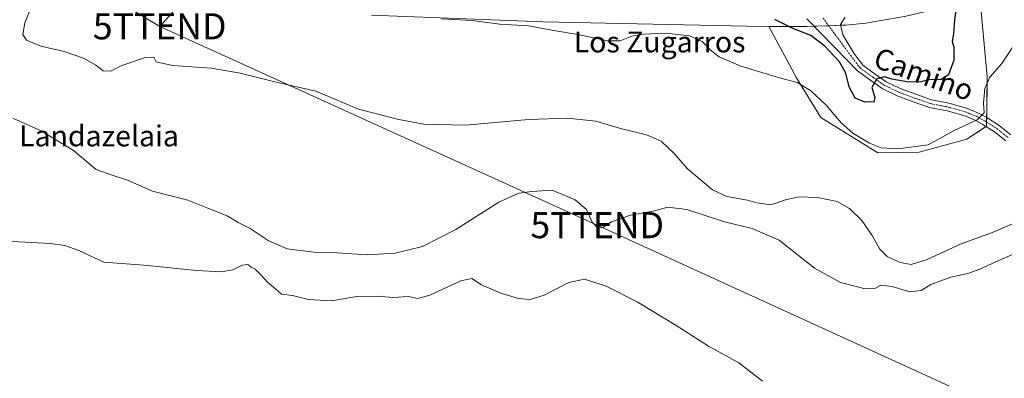
# Model space of a CAD drawing. Units: metres. Extents: x 611118 to 614576, y 4713128 to 4715497.
# Drawn here: x 613713 to 614090, y 4715085 to 4715222 of the extents above; entities that cross this region are included whole.
import ezdxf
from ezdxf.enums import TextEntityAlignment as Align

# ---------------------------------------------------------------- set-up
doc = ezdxf.new("R2010")
doc.units = ezdxf.units.M
doc.header["$MEASUREMENT"] = 0
doc.linetypes.add('TRAZO_Y_PUNTO', pattern=[1, 0.5, -0.25, 0, -0.25])
doc.layers.get('0').update_dxf_attribs({"lineweight": 5})
for name, color, linetype, lineweight in [('Cultivos herbáceos CxS', 92, 'Continuous', 0), ('Curva de nivel maestra', 36, 'Continuous', 30), ('Curva de nivel normal', 36, 'Continuous', 0), ('Matorral', 135, 'Continuous', 0), ('Matorral CxS', 135, 'Continuous', 0), ('Núcleo urbano', 19, 'Continuous', 0), ('Núcleo urbano CxS', 19, 'Continuous', 0), ('Pista no pavimentada', 254, 'Continuous', 13), ('Pista no pavimentada Cxs', 254, 'Continuous', 0), ('Pista pavimentada eje', 135, 'TRAZO_Y_PUNTO', 0), ('Tendido', 6, 'Continuous', 0), ('Texto cartográfico', 19, 'Continuous', 0), ('Torre de tendido puntual', 7, 'Continuous', 0)]:
    doc.layers.add(name, color=color, linetype=linetype, lineweight=lineweight)
doc.styles.add('Arial', font='txt', dxfattribs={"height": 0.2})

# ---------------------------------------------------------------- blocks, each defined once
blk = doc.blocks.new('*U161')
at = {"layer": 'Matorral CxS', "color": 135, "linetype": 'Continuous', "lineweight": 0}
for points in [[(613869.95, 4715244.23, 599.31), (613884.9, 4715233.27, 597.55), (613848.82, 4715234.71, 597.35), (613839.07, 4715236.2, 597.41), (613829.03, 4715239.32, 596.95), (613818.53, 4715243.96, 596.85), (613812.5, 4715247.22, 596.94), (613826.33, 4715257.5, 598.76), (613826.03, 4715256.7, 598.64), (613840.4, 4715247.21, 598.59), (613860.19, 4715245.31, 599.28), (613869.95, 4715244.23, 599.31)], [(613977.85, 4715258.2, 605.3), (613989.71, 4715254.23, 604.93), (614007.5, 4715254.23, 604.25), (614023.3, 4715254.23, 604.36), (614030.05, 4715253.67, 604.02), (614047.01, 4715252.25, 602.7), (614084.55, 4715247.31, 600.18), (614083.74, 4715241.4, 599.36), (614080.76, 4715240.69, 599.41), (614050.2, 4715233.4, 601.18), (614036.04, 4715230.99, 601.61), (614028.96, 4715230.28, 601.17), (614012.08, 4715229.63, 600.96), (613992.01, 4715229.84, 600), (613991.93, 4715229.84, 600), (613977.85, 4715230.25, 599.34), (613977.85, 4715238.27, 601.81), (613978.67, 4715244.5, 603.37), (613976.5, 4715255.35, 605.04), (613977.85, 4715258.2, 605.3)], [(614081.58, 4715225.57, 597.49), (614083.88, 4715200.58, 595.2), (614083.67, 4715181.63, 594.17), (614076.06, 4715176.67, 593.87), (614057.87, 4715171.71, 594.24), (614041.99, 4715171.38, 594.37), (614020.17, 4715184.94, 593.36), (614010.91, 4715200.16, 595.13), (614000.31, 4715219.92, 598.28), (614014.81, 4715219.84, 600.31), (614014.94, 4715219.84, 600.32), (614029.56, 4715220.41, 601.28), (614029.74, 4715220.43, 601.3), (614037.26, 4715221.18, 601.59), (614037.47, 4715221.2, 601.58), (614052.08, 4715223.7, 601.44), (614052.27, 4715223.74, 601.43), (614082.31, 4715230.92, 598.46), (614081.58, 4715225.57, 597.49)]]:
    blk.add_polyline3d(points, close=True, dxfattribs=at)
blk = doc.blocks.new('*U166')
at = {"layer": 'Cultivos herbáceos CxS', "color": 92, "linetype": 'Continuous', "lineweight": 0}
blk.add_polyline3d([(613847.98, 4715224.26, 594.95), (613913.83, 4715221.64, 595.88), (613991.81, 4715219.96, 598.22), (614000.31, 4715219.92, 598.28), (614000.31, 4715219.92, 598.28), (614010.91, 4715200.16, 595.13), (614020.17, 4715184.94, 593.36), (614041.99, 4715171.38, 594.37), (614057.87, 4715171.71, 594.24), (614076.06, 4715176.67, 593.87), (614083.67, 4715181.63, 594.17), (614083.88, 4715200.58, 595.2), (614081.58, 4715225.57, 597.49)], dxfattribs=at)
blk = doc.blocks.new('*U176')
at = {"layer": 'Curva de nivel normal', "color": 36, "linetype": 'Continuous', "lineweight": 0}
blk.add_polyline3d([(613710.68, 4715184.68, 585), (613721.54, 4715179.81, 585), (613733.87, 4715172.32, 585), (613742.54, 4715165.04, 585), (613748.71, 4715162.87, 585), (613754.56, 4715160.88, 585), (613764.17, 4715156.68, 585), (613777.66, 4715153.23, 585), (613785.29, 4715150.21, 585), (613792.7, 4715147.28, 585), (613796.98, 4715144.68, 585), (613801.53, 4715142.35, 585), (613808.5, 4715137.74, 585), (613815.72, 4715134.55, 585), (613825.98, 4715133.3, 585), (613834.78, 4715133.06, 585), (613846.38, 4715132.32, 585), (613857.06, 4715132.9, 585), (613867.55, 4715135.5, 585), (613880.37, 4715141.98, 585), (613896.82, 4715152.44, 585), (613904.42, 4715155.88, 585), (613909.49, 4715156.54, 585), (613917.27, 4715157.06, 585), (613926.11, 4715153.34, 585), (613930.44, 4715149.7, 585), (613932.55, 4715144.75, 585), (613934.74, 4715142.49, 585), (613936.71, 4715142.79, 585), (613940.03, 4715144.89, 585), (613947.26, 4715147.47, 585), (613955.95, 4715149.09, 585), (613961.52, 4715150.59, 585), (613968.88, 4715149.7, 585), (613983.26, 4715144.9, 585), (613993.83, 4715142.42, 585), (614004.27, 4715137.86, 585), (614017.78, 4715127.17, 585), (614027.7, 4715121.7, 585), (614037.2, 4715119.19, 585), (614040.87, 4715119.33, 585), (614043.2, 4715120.6, 585), (614047.54, 4715120.12, 585), (614054.2, 4715118.06, 585), (614058.54, 4715118.64, 585), (614062.26, 4715120.86, 585), (614069.97, 4715123.66, 585), (614076.45, 4715125.11, 585), (614081.12, 4715126.76, 585), (614087.15, 4715129.6, 585), (614094.74, 4715132.94, 585)], dxfattribs=at)
blk = doc.blocks.new('*U186')
at = {"layer": 'Curva de nivel normal', "color": 36, "linetype": 'Continuous', "lineweight": 0}
blk.add_polyline3d([(613718.84, 4715229.97, 590), (613715.23, 4715221.26, 590), (613714.46, 4715216.81, 590), (613715.89, 4715214.59, 590), (613721.34, 4715212.26, 590), (613730.36, 4715210.26, 590), (613737.73, 4715207.74, 590), (613742.47, 4715205.06, 590), (613745.26, 4715202.89, 590), (613748.01, 4715202.79, 590), (613752.45, 4715204.85, 590), (613761.42, 4715208.01, 590), (613764.59, 4715208.11, 590), (613765.61, 4715206.26, 590), (613771.74, 4715204.93, 590), (613786.63, 4715203.89, 590), (613797.67, 4715201.93, 590), (613811.02, 4715198.61, 590), (613826.7, 4715195.07, 590), (613843.1, 4715188.12, 590), (613858.55, 4715184.24, 590), (613868.14, 4715182.39, 590), (613884.13, 4715182.05, 590), (613908.22, 4715184.14, 590), (613923.17, 4715184.76, 590), (613934, 4715183.59, 590), (613943.44, 4715180.7, 590), (613953.42, 4715178.35, 590), (613958.95, 4715175.87, 590), (613964.01, 4715171.17, 590), (613969.09, 4715165.28, 590), (613978.68, 4715157.18, 590), (613984.22, 4715154.62, 590), (613992.1, 4715153.31, 590), (613995.67, 4715152.26, 590), (614001.01, 4715151.47, 590), (614006.62, 4715153.37, 590), (614011.73, 4715154.53, 590), (614018.98, 4715154.24, 590), (614026.48, 4715152.73, 590), (614031.16, 4715150.08, 590), (614035.88, 4715145.47, 590), (614039.89, 4715139.72, 590), (614042.74, 4715134.51, 590), (614045.54, 4715131.63, 590), (614050.51, 4715129.36, 590), (614054.76, 4715128.59, 590), (614060.84, 4715130.51, 590), (614073.87, 4715136.55, 590), (614085.57, 4715140.68, 590), (614098.98, 4715146.46, 590)], dxfattribs=at)
blk = doc.blocks.new('*U200')
at = {"layer": 'Curva de nivel normal', "color": 36, "linetype": 'Continuous', "lineweight": 0}
blk.add_polyline3d([(614096.48, 4715216.34, 595), (614089.46, 4715205.64, 595), (614084.89, 4715200.38, 595), (614082.93, 4715196.03, 595), (614082.5, 4715190.42, 595), (614082.7, 4715186.7, 595), (614080.07, 4715184.13, 595), (614071.23, 4715179.98, 595), (614061.33, 4715174.46, 595), (614049.68, 4715172.9, 595), (614043.3, 4715173.31, 595), (614038.83, 4715175.06, 595), (614032.46, 4715178.92, 595), (614027.93, 4715182.86, 595), (614022.36, 4715189.62, 595), (614016.26, 4715195.26, 595), (614011.07, 4715198.42, 595), (614004.29, 4715200.14, 595), (613989.48, 4715204.61, 595), (613981.18, 4715208.22, 595), (613977.88, 4715210.79, 595), (613974.72, 4715214.12, 595), (613969.84, 4715216.29, 595), (613960.86, 4715217.33, 595), (613952.1, 4715216.96, 595), (613947.8, 4715216.12, 595), (613943.32, 4715214.36, 595), (613938.49, 4715214.33, 595), (613927.69, 4715216.62, 595), (613917.15, 4715218.41, 595), (613908.22, 4715220.14, 595), (613897.13, 4715220.72, 595), (613886.55, 4715222.16, 595), (613874.88, 4715222.82, 595)], dxfattribs=at)
blk = doc.blocks.new('*U203')
at = {"layer": 'Curva de nivel normal', "color": 36, "linetype": 'Continuous', "lineweight": 0}
blk.add_polyline3d([(613705.54, 4715137.63, 580), (613725.04, 4715136.63, 580), (613730.51, 4715135.81, 580), (613735.87, 4715133.94, 580), (613745.54, 4715129.49, 580), (613760.76, 4715128.26, 580), (613781.1, 4715126.28, 580), (613790.43, 4715125.72, 580), (613794.87, 4715126.52, 580), (613798.54, 4715128.34, 580), (613800.7, 4715128.61, 580), (613801.95, 4715127.61, 580), (613803.49, 4715126.75, 580), (613805.55, 4715124.8, 580), (613808.24, 4715121.84, 580), (613811.27, 4715119.19, 580), (613813.59, 4715117.18, 580), (613817.72, 4715116.64, 580), (613823.95, 4715115.21, 580), (613832.7, 4715114.67, 580), (613842.48, 4715116.25, 580), (613850.42, 4715116.39, 580), (613856.27, 4715115.9, 580), (613862.2, 4715116.26, 580), (613865.62, 4715115.58, 580), (613870.32, 4715116.77, 580), (613882.24, 4715122.26, 580), (613886.45, 4715123.24, 580), (613890.19, 4715120.78, 580), (613897.59, 4715117.62, 580), (613904.37, 4715115.47, 580), (613908.87, 4715115.17, 580), (613914.24, 4715116.85, 580), (613923.68, 4715121.66, 580), (613929.64, 4715122.9, 580), (613937.88, 4715120.31, 580), (613949.82, 4715114.21, 580), (613964.31, 4715105.42, 580), (613977.16, 4715097.22, 580), (613988.8, 4715090.84, 580), (613997.76, 4715083.88, 580)], dxfattribs=at)
blk = doc.blocks.new('*U217')
at = {"layer": 'Curva de nivel maestra', "color": 36, "linetype": 'Continuous', "lineweight": 30}
blk.add_polyline3d([(614072.18, 4715227.66, 600), (614071.33, 4715222.46, 600), (614070.95, 4715217.02, 600), (614070.52, 4715214.08, 600), (614071.07, 4715211.99, 600), (614071.07, 4715206.96, 600), (614069.11, 4715201.36, 600), (614066.24, 4715199.48, 600), (614061.54, 4715199.4, 600), (614058.48, 4715198.7, 600), (614053.86, 4715198.47, 600), (614047.36, 4715199.67, 600), (614044.52, 4715200.55, 600), (614041.57, 4715199.84, 600), (614039.66, 4715196.46, 600), (614040.82, 4715192.59, 600), (614040.47, 4715190.82, 600), (614039.33, 4715190.92, 600), (614036.98, 4715190.8, 600), (614033.33, 4715192.4, 600), (614030.96, 4715196.74, 600), (614029.72, 4715202, 600), (614027.28, 4715206.37, 600), (614021.72, 4715212.36, 600), (614016.34, 4715216.44, 600), (614009.42, 4715219.15, 600), (614002.52, 4715222.56, 600)], dxfattribs=at)
blk = doc.blocks.new('5TTEND')
blk.add_text('5TTEND', height=10).set_placement((0, 0), align=Align.MIDDLE_CENTER)

msp = doc.modelspace()

# ---------------------------------------------------------------- linework, layer by layer
at = {"layer": 'Cultivos herbáceos CxS', "color": 92, "linetype": 'Continuous', "lineweight": 0}
for points in [[(614082.31, 4715230.92, 598.46), (614081.58, 4715225.57, 597.49), (614083.88, 4715200.58, 595.2), (614083.7, 4715184.94, 594.51), (614083.68, 4715183.18, 594.44), (614083.67, 4715181.64, 594.17), (614083.5, 4715181.52, 594.16)], [(614000.31, 4715219.92, 598.28), (613991.81, 4715219.96, 598.22), (613913.83, 4715221.64, 595.88), (613847.98, 4715224.26, 594.95)], [(614083.5, 4715181.52, 594.16), (614076.06, 4715176.67, 593.87), (614057.87, 4715171.71, 594.24), (614041.99, 4715171.38, 594.37), (614020.17, 4715184.94, 593.36), (614010.9, 4715200.16, 595.13), (614000.31, 4715219.92, 598.28)]]:
    msp.add_polyline3d(points, dxfattribs=at)
at = {"layer": 'Matorral', "color": 135, "linetype": 'Continuous', "lineweight": 0}
for points in [[(614000.31, 4715219.92, 598.28), (614014.81, 4715219.84, 600.31), (614014.94, 4715219.84, 600.32), (614017.66, 4715219.95, 600.54), (614023.18, 4715220.16, 600.94), (614027.76, 4715220.34, 601.11), (614029.56, 4715220.41, 601.28), (614029.74, 4715220.43, 601.3), (614037.26, 4715221.18, 601.59), (614037.47, 4715221.2, 601.58), (614052.08, 4715223.7, 601.44), (614052.27, 4715223.74, 601.43), (614082.31, 4715230.92, 598.46)], [(614082.31, 4715230.92, 598.46), (614081.58, 4715225.57, 597.49), (614083.88, 4715200.58, 595.2), (614083.7, 4715184.94, 594.51), (614083.68, 4715183.18, 594.44), (614083.67, 4715181.64, 594.17), (614083.5, 4715181.52, 594.16)], [(614083.5, 4715181.52, 594.16), (614076.06, 4715176.67, 593.87), (614057.87, 4715171.71, 594.24), (614041.99, 4715171.38, 594.37), (614020.17, 4715184.94, 593.36), (614010.9, 4715200.16, 595.13), (614000.31, 4715219.92, 598.28)]]:
    msp.add_polyline3d(points, dxfattribs=at)
at = {"layer": 'Núcleo urbano', "color": 19, "linetype": 'Continuous', "lineweight": 0}
for points in [[(614000.31, 4715219.92, 598.28), (614014.81, 4715219.84, 600.31), (614014.94, 4715219.84, 600.32), (614017.66, 4715219.95, 600.54), (614023.18, 4715220.16, 600.94), (614027.76, 4715220.34, 601.11), (614029.56, 4715220.41, 601.28), (614029.74, 4715220.43, 601.3), (614037.26, 4715221.18, 601.59), (614037.47, 4715221.2, 601.58), (614052.08, 4715223.7, 601.44), (614052.27, 4715223.74, 601.43), (614082.31, 4715230.92, 598.46)], [(614000.31, 4715219.92, 598.28), (613991.81, 4715219.96, 598.22), (613913.83, 4715221.64, 595.88), (613847.98, 4715224.26, 594.95)]]:
    msp.add_polyline3d(points, dxfattribs=at)
at = {"layer": 'Núcleo urbano CxS', "color": 19, "linetype": 'Continuous', "lineweight": 0}
msp.add_polyline3d([(614052.08, 4715223.7, 601.44), (614037.47, 4715221.2, 601.58), (614037.26, 4715221.18, 601.59), (614029.74, 4715220.43, 601.3), (614029.56, 4715220.41, 601.28), (614014.94, 4715219.84, 600.32), (614014.81, 4715219.84, 600.31), (614000.31, 4715219.92, 598.28), (613991.81, 4715219.96, 598.22), (613913.83, 4715221.64, 595.88), (613847.98, 4715224.26, 594.95)], dxfattribs=at)
at = {"layer": 'Pista no pavimentada', "color": 254, "linetype": 'Continuous', "lineweight": 13}
for points in [[(614091, 4715176.04, 592.86), (614086.71, 4715179.49, 593.62), (614082.21, 4715182.34, 594.42), (614079.27, 4715183.95, 595.02), (614074.94, 4715185.72, 595.69), (614068.57, 4715187.51, 596.6), (614061.84, 4715188.82, 597.37), (614055.56, 4715191.02, 598.22), (614049.37, 4715193.32, 598.94), (614043.66, 4715196.06, 599.6), (614039.28, 4715199.16, 600.01), (614034.2, 4715202.86, 600.39), (614025.46, 4715211.95, 600.5), (614014.83, 4715222.85, 600.67)], [(614029.44, 4715223.41, 601.01), (614027.68, 4715220.68, 601.09), (614028.63, 4715216.71, 601.16), (614032.77, 4715209.6, 600.83), (614036.32, 4715205.03, 600.47), (614041.03, 4715201.6, 600.23), (614045.18, 4715198.65, 599.57), (614050.54, 4715196.09, 599.19), (614056.57, 4715193.85, 598.42), (614062.62, 4715191.73, 597.56), (614069.26, 4715190.44, 596.79), (614075.91, 4715188.56, 595.93), (614080.57, 4715186.66, 595.09), (614083.74, 4715184.92, 594.5), (614088.46, 4715181.93, 593.62), (614092.93, 4715178.35, 592.93)]]:
    msp.add_polyline3d(points, dxfattribs=at)
at = {"layer": 'Pista no pavimentada Cxs', "color": 254, "linetype": 'Continuous', "lineweight": 0}
for points in [[(614091, 4715176.04, 592.86), (614086.71, 4715179.49, 593.62), (614082.21, 4715182.34, 594.42), (614079.27, 4715183.95, 595.02), (614074.94, 4715185.72, 595.69), (614068.57, 4715187.51, 596.6), (614061.84, 4715188.82, 597.37), (614055.56, 4715191.02, 598.22), (614049.37, 4715193.32, 598.94), (614043.66, 4715196.06, 599.6), (614039.28, 4715199.16, 600.01), (614034.2, 4715202.86, 600.39), (614025.46, 4715211.95, 600.5), (614014.83, 4715222.85, 600.67)], [(614029.44, 4715223.41, 601.01), (614027.68, 4715220.68, 601.09), (614028.63, 4715216.71, 601.16), (614032.77, 4715209.6, 600.83), (614036.32, 4715205.03, 600.47), (614041.03, 4715201.6, 600.23), (614045.18, 4715198.65, 599.57), (614050.54, 4715196.09, 599.19), (614056.57, 4715193.85, 598.42), (614062.62, 4715191.73, 597.56), (614069.26, 4715190.44, 596.79), (614075.91, 4715188.56, 595.93), (614080.57, 4715186.66, 595.09), (614083.74, 4715184.92, 594.5), (614088.46, 4715181.93, 593.62), (614092.93, 4715178.35, 592.93)]]:
    msp.add_polyline3d(points, dxfattribs=at)
at = {"layer": 'Pista pavimentada eje', "color": 135, "linetype": 'TRAZO_Y_PUNTO', "lineweight": 0}
msp.add_polyline3d([(614021.04, 4715223.08, 600.93), (614031.58, 4715208.7, 600.74), (614035.26, 4715203.95, 600.41), (614040.16, 4715200.38, 600.1), (614044.42, 4715197.36, 599.56), (614049.96, 4715194.71, 599.03), (614056.07, 4715192.44, 598.27), (614062.23, 4715190.28, 597.46), (614068.92, 4715188.98, 596.75), (614075.43, 4715187.14, 595.82), (614079.92, 4715185.31, 595.06), (614082.98, 4715183.63, 594.57), (614087.59, 4715180.71, 593.66), (614091.97, 4715177.2, 592.94)], dxfattribs=at)
at = {"layer": 'Tendido', "color": 6, "linetype": 'Continuous', "lineweight": 0}
for points in [[(613766.89, 4715219.93, 593.19), (613622.42, 4715306.92, 583.78), (613536.53, 4715358.6, 584.86), (613377.94, 4715454.17, 590.41), (613339.62, 4715477.26, 586.14)], [(613819.74, 4715279.14, 599.88), (613766.89, 4715219.93, 593.19)], [(614548.28, 4714862.31, 620.04), (614384.6, 4714938.34, 607.29), (614224.18, 4715010.61, 584.65), (614103.51, 4715066.29, 580.69), (613934.51, 4715143.67, 584.68), (613766.89, 4715219.93, 593.19)]]:
    msp.add_polyline3d(points, dxfattribs=at)

# ---------------------------------------------------------------- block references
at = {"layer": 'Cultivos herbáceos CxS', "color": 92, "linetype": 'Continuous', "lineweight": 0}
msp.add_blockref('*U166', (0, 0), dxfattribs=at)
at = {"layer": 'Curva de nivel maestra', "color": 36, "linetype": 'Continuous', "lineweight": 30}
msp.add_blockref('*U217', (0, 0), dxfattribs=at)
at = {"layer": 'Curva de nivel normal', "color": 36, "linetype": 'Continuous', "lineweight": 0}
for name in ['*U176', '*U186', '*U203', '*U200']:
    msp.add_blockref(name, (0, 0), dxfattribs=at)
at = {"layer": 'Matorral CxS', "color": 135, "linetype": 'Continuous', "lineweight": 0}
msp.add_blockref('*U161', (0, 0), dxfattribs=at)
at = {"layer": 'Torre de tendido puntual', "linetype": 'Continuous', "lineweight": 0}
for p in [(613766.89, 4715219.93, 593.1), (613934.51, 4715143.67, 585.08)]:
    msp.add_blockref('5TTEND', p, dxfattribs=at)

# ---------------------------------------------------------------- texts
at = {"layer": 'Texto cartográfico', "color": 19, "linetype": 'Continuous', "lineweight": 0, "style": 'Arial'}
for s, p in [('Los Zugarros', (613958.4, 4715213.93)), ('Landazelaia', (613743.64, 4715177.9))]:
    msp.add_text(s, height=8, dxfattribs=at).set_placement(p, align=Align.MIDDLE_CENTER)
msp.add_text('Camino', height=8, rotation=-19.8338, dxfattribs=at).set_placement((614059.65, 4715201.61), align=Align.MIDDLE_CENTER)

doc.saveas('drawing.dxf')
